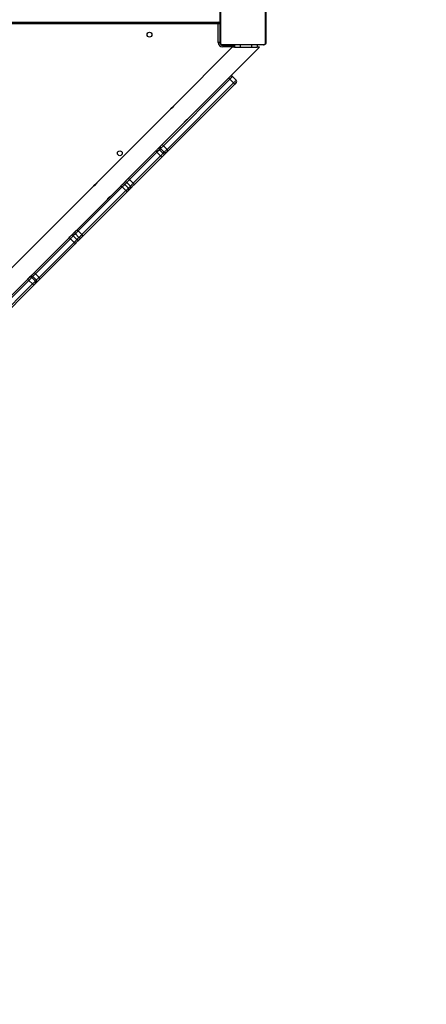
# Model space of a CAD drawing. Units: inches. Extents: x 566 to 4137, y -1949 to -355.
# Drawn here: x 2223 to 2294, y -1448 to -1276 of the extents above; entities that cross this region are included whole.
import ezdxf

# ---------------------------------------------------------------- set-up
doc = ezdxf.new("R2010")
doc.units = ezdxf.units.IN
doc.header["$MEASUREMENT"] = 0
doc.layers.add('VP-DIM', color=7, linetype='Continuous')
doc.layers.add('VP-EQ', color=7, linetype='Continuous', true_color=0x8a3492)
doc.styles.get("Standard").update_dxf_attribs({"font": 'arial.ttf'})
doc.dimstyles.get("Standard").update_dxf_attribs({"dimtxt": 14, "dimasz": 20, "dimexe": 20, "dimexo": 50, "dimgap": 20, "dimtad": 0, "dimdec": 0, "dimzin": 0, "dimdsep": 46, "dimtxsty": 'Standard', "dimcen": -0.09, "dimadec": 0, "dimazin": 0, "dimtfac": 1, "dimtdec": 4, "dimtofl": 0, "dimtmove": 0, "dimatfit": 3, "dimfxl": 70, "dimfxlon": 1, "dimtolj": 1, "dimtzin": 0, "dimarcsym": 0})

# ---------------------------------------------------------------- blocks, each defined once
blk = doc.blocks.new('*D85')
at = {"layer": 'Defpoints', "color": 0}
for p in [(2443.3, -375.37), (2443.3, -1127.83), (930.74, -1792.35)]:
    blk.add_point(p, dxfattribs=at)
at = {"layer": 'VP-DIM', "color": 0, "lineweight": -2}
for p, q in [((930.74, -445.37), (930.74, -355.37)), ((2443.3, -445.37), (2443.3, -355.37)), ((950.74, -375.37), (1663.13, -375.37)), ((2423.3, -375.37), (1743.58, -375.37))]:
    blk.add_line(p, q, dxfattribs=at)
at = {"layer": 'VP-DIM', "color": 0}
for points in [[(950.74, -372.04), (950.74, -378.7), (930.74, -375.37)], [(2423.3, -378.7), (2423.3, -372.04), (2443.3, -375.37)]]:
    blk.add_solid(points, dxfattribs=at)
at = {"layer": 'VP-DIM', "color": 0, "insert": (1703.36, -375.37), "char_height": 14, "attachment_point": 5}
blk.add_mtext('\\A1;1513', dxfattribs=at)
blk = doc.blocks.new('*D86')
at = {"layer": 'Defpoints', "color": 0}
for p in [(2293.3, -453.21), (2293.3, -1128.98), (1102.21, -1722.12)]:
    blk.add_point(p, dxfattribs=at)
at = {"layer": 'VP-DIM', "color": 0, "lineweight": -2}
for p, q in [((1102.21, -523.21), (1102.21, -433.21)), ((2293.3, -523.21), (2293.3, -433.21)), ((1122.21, -453.21), (1664.48, -453.21)), ((2273.3, -453.21), (1745.03, -453.21))]:
    blk.add_line(p, q, dxfattribs=at)
at = {"layer": 'VP-DIM', "color": 0}
for points in [[(1122.21, -449.88), (1122.21, -456.54), (1102.21, -453.21)], [(2273.3, -456.54), (2273.3, -449.88), (2293.3, -453.21)]]:
    blk.add_solid(points, dxfattribs=at)
at = {"layer": 'VP-DIM', "color": 0, "insert": (1704.75, -453.21), "char_height": 14, "attachment_point": 5}
blk.add_mtext('\\A1;1195', dxfattribs=at)
blk = doc.blocks.new('*D87')
at = {"layer": 'Defpoints', "color": 0}
for p in [(1639.2, -504.36), (1086.39, -1949.02), (2606.45, -1949.02)]:
    blk.add_point(p, dxfattribs=at)
at = {"layer": 'VP-DIM', "color": 0, "lineweight": -2}
for p, q in [((2536.45, -504.36), (2626.45, -504.36)), ((2606.45, -524.36), (2606.45, -1188.25)), ((2606.45, -1929.02), (2606.45, -1268.79)), ((2536.45, -1949.02), (2626.45, -1949.02))]:
    blk.add_line(p, q, dxfattribs=at)
at = {"layer": 'VP-DIM', "color": 0}
for points in [[(2609.78, -524.36), (2603.11, -524.36), (2606.45, -504.36)], [(2603.11, -1929.02), (2609.78, -1929.02), (2606.45, -1949.02)]]:
    blk.add_solid(points, dxfattribs=at)
at = {"layer": 'VP-DIM', "color": 0, "insert": (2606.45, -1228.52), "char_height": 14, "attachment_point": 5, "rotation": 90}
blk.add_mtext('\\A1;1445', dxfattribs=at)
blk = doc.blocks.new('*D88')
at = {"layer": 'Defpoints', "color": 0}
for p in [(1662.1, -704.38), (1157.13, -1776.63), (2492.45, -1776.63)]:
    blk.add_point(p, dxfattribs=at)
at = {"layer": 'VP-DIM', "color": 0, "lineweight": -2}
for p, q in [((2422.45, -704.38), (2512.45, -704.38)), ((2492.45, -724.38), (2492.45, -1200.23)), ((2492.45, -1756.63), (2492.45, -1280.78)), ((2422.45, -1776.63), (2512.45, -1776.63))]:
    blk.add_line(p, q, dxfattribs=at)
at = {"layer": 'VP-DIM', "color": 0}
for points in [[(2495.78, -724.38), (2489.11, -724.38), (2492.45, -704.38)], [(2489.11, -1756.63), (2495.78, -1756.63), (2492.45, -1776.63)]]:
    blk.add_solid(points, dxfattribs=at)
at = {"layer": 'VP-DIM', "color": 0, "insert": (2492.45, -1240.5), "char_height": 14, "attachment_point": 5, "rotation": 90}
blk.add_mtext('\\A1;1075', dxfattribs=at)
blk = doc.blocks.new('3029-1')
at = {"layer": 'VP-EQ', "color": 0, "linetype": 'Continuous', "lineweight": 25}
for p, q in [((1070.91, -1058.39), (1081.92, -1047.37)), ((1082.14, -1047.58), (1071.12, -1058.6)), ((1071.76, -1059.23), (1082.77, -1048.22)), ((1082.98, -1048.43), (1071.97, -1059.45)), ((1060.41, -1075.77), (1076.62, -1059.56)), ((1063.63, -1065.66), (1069.77, -1059.52)), ((1069.97, -1059.74), (1063.84, -1065.88)), ((1070.61, -1060.38), (1069.97, -1059.74)), ((1070.45, -1058.85), (1070.62, -1058.67)), ((1070.62, -1059.09), (1070.45, -1059.27)), ((1070.45, -1059.27), (1071.09, -1059.91)), ((1071.26, -1059.73), (1070.62, -1059.09)), ((1071.09, -1059.91), (1071.26, -1059.73)), ((1071.12, -1058.6), (1071.76, -1059.23)), ((1071.68, -1059.73), (1071.51, -1059.91)), ((1064.47, -1066.52), (1070.61, -1060.38)), ((1070.83, -1060.58), (1064.69, -1066.72)), ((1062.56, -1066.74), (1062.91, -1066.38)), ((1063.33, -1066.39), (1062.98, -1066.74)), ((1063.97, -1067.02), (1063.33, -1066.39)), ((1063.84, -1065.88), (1064.47, -1066.52)), ((1054.54, -1074.75), (1062.26, -1067.03)), ((1062.46, -1067.26), (1054.74, -1074.97)), ((1055.38, -1075.61), (1063.1, -1067.89)), ((1063.32, -1068.09), (1055.6, -1075.81)), ((1063.1, -1067.89), (1062.46, -1067.26)), ((1062.98, -1066.74), (1063.61, -1067.38)), ((1063.61, -1067.38), (1063.97, -1067.02)), ((1063.97, -1067.44), (1063.62, -1067.8)), ((1053.95, -1075.34), (1054.29, -1075)), ((1054.74, -1074.97), (1055.38, -1075.61)), ((1046.91, -1089.27), (1059.78, -1076.4)), ((1048.43, -1080.86), (1053.23, -1076.07)), ((1053.46, -1076.26), (1048.66, -1081.06)), ((1049.3, -1081.7), (1054.09, -1076.9)), ((1054.09, -1076.9), (1053.46, -1076.26)), ((1054.31, -1075.41), (1053.96, -1075.76)), ((1053.96, -1075.76), (1054.6, -1076.39)), ((1054.94, -1076.05), (1054.31, -1075.41)), ((1054.6, -1076.39), (1054.94, -1076.05)), ((1055.36, -1076.06), (1055.01, -1076.4)), ((1059.78, -1076.4), (1060.41, -1075.78)), ((1054.29, -1077.13), (1049.49, -1081.93)), ((1035.66, -1093.63), (1047.32, -1081.97)), ((1047.53, -1082.19), (1035.87, -1093.85)), ((1048.17, -1082.82), (1047.53, -1082.19)), ((1047.61, -1081.68), (1047.79, -1081.5)), ((1047.79, -1081.5), (1048.43, -1080.86)), ((1048.21, -1081.5), (1048.03, -1081.69)), ((1048.03, -1081.69), (1048.67, -1082.33)), ((1048.85, -1082.14), (1048.21, -1081.5)), ((1048.66, -1081.06), (1049.3, -1081.7)), ((1048.67, -1082.33), (1048.85, -1082.14)), ((1048.85, -1082.14), (1049.3, -1081.7)), ((1036.51, -1094.48), (1048.17, -1082.82)), ((1048.39, -1083.03), (1036.73, -1094.69)), ((1048.17, -1082.82), (1048.67, -1082.33)), ((1048.85, -1082.56), (1048.67, -1082.75)), ((1036.09, -1100.1), (1046.28, -1089.9)), ((1046.28, -1089.9), (1046.91, -1089.28)), ((1035.39, -1093.9), (1035.66, -1093.63)), ((1035.87, -1093.85), (1036.51, -1094.48)), ((1036.45, -1094.97), (1031.32, -1100.1)), ((1036.03, -1094.97), (1035.39, -1094.33)), ((1036.03, -1094.97), (1036.51, -1094.48)), ((1030.2, -1108.1), (1030.2, -1100.9)), ((1030.27, -1100.77), (1030.27, -1108.22)), ((1037.93, -1100.56), (1030.48, -1100.56)), ((1030.6, -1100.5), (1037.8, -1100.5)), ((1031.32, -1100.1), (1031.69, -1100.1)), ((1031.69, -1100.5), (1031.69, -1100.1)), ((1032.69, -1100.1), (1031.69, -1100.1)), ((1032.69, -1100.5), (1032.69, -1100.1)), ((1034.69, -1100.1), (1032.69, -1100.1)), ((1034.69, -1100.5), (1034.69, -1100.1)), ((1035.69, -1100.1), (1034.69, -1100.1)), ((1035.69, -1100.5), (1035.69, -1100.1)), ((1035.69, -1100.1), (1036.09, -1100.1)), ((1035.69, -1100.15), (1037.75, -1100.15)), ((1037.75, -1100.45), (1035.69, -1100.45)), ((1037.75, -1100.45), (1037.75, -1100.15)), ((1037.9, -1100.5), (1037.9, -1100.47)), ((1038.13, -1108.22), (1038.13, -1100.77)), ((1038.2, -1100.8), (1038.23, -1100.8)), ((1038.2, -1100.9), (1038.2, -1108.1)), ((1038.25, -1100.95), (1038.55, -1100.95)), ((1038.25, -1104.3), (1038.25, -1100.95)), ((1038.55, -1100.95), (1038.55, -1104.2)), ((1030.2, -1102.77), (1030.18, -1102.77)), ((1030.18, -1102.79), (1030.2, -1102.79)), ((1030.18, -1102.91), (1030.2, -1102.91)), ((1038.22, -1102.77), (1038.2, -1102.77)), ((1038.22, -1102.79), (1038.2, -1102.79)), ((1038.22, -1102.9), (1038.2, -1102.9)), ((1030.18, -1103.07), (1030.2, -1103.07)), ((1030.18, -1103.17), (1030.18, -1103.07)), ((1030.18, -1103.17), (1030.2, -1103.17)), ((1030.18, -1103.27), (1030.18, -1103.17)), ((1030.18, -1103.27), (1030.2, -1103.27)), ((1030.18, -1103.43), (1030.2, -1103.43)), ((1030.18, -1103.54), (1030.2, -1103.54)), ((1030.18, -1103.56), (1030.2, -1103.56)), ((1030.18, -1103.58), (1030.2, -1103.58)), ((1030.18, -1103.64), (1030.2, -1103.64)), ((1030.18, -1103.8), (1030.2, -1103.8)), ((1030.18, -1103.8), (1030.2, -1103.8)), ((1030.18, -1103.8), (1030.18, -1103.8)), ((1030.18, -1103.96), (1030.2, -1103.96)), ((1030.18, -1104.04), (1030.2, -1104.04)), ((1030.18, -1104.04), (1030.2, -1104.04)), ((1030.18, -1104.04), (1030.2, -1104.04)), ((1030.18, -1104.07), (1030.2, -1104.07)), ((1030.18, -1104.21), (1030.2, -1104.21)), ((1030.18, -1104.33), (1030.2, -1104.33)), ((1030.18, -1104.53), (1030.2, -1104.53)), ((1038.22, -1102.96), (1038.2, -1102.96)), ((1038.22, -1103.12), (1038.2, -1103.12)), ((1038.22, -1103.12), (1038.2, -1103.12)), ((1038.22, -1103.28), (1038.2, -1103.28)), ((1038.22, -1103.36), (1038.2, -1103.36)), ((1038.22, -1103.66), (1038.2, -1103.66)), ((1038.22, -1104.09), (1038.2, -1104.09)), ((1038.22, -1104.11), (1038.2, -1104.11)), ((1038.22, -1104.17), (1038.2, -1104.17)), ((1038.25, -1104.3), (1038.2, -1104.3)), ((1038.22, -1104.46), (1038.2, -1104.46)), ((1038.22, -1104.66), (1038.2, -1104.66)), ((1038.22, -1103.06), (1038.22, -1103.12)), ((1038.22, -1103.12), (1038.22, -1103.12)), ((1038.22, -1103.12), (1038.22, -1103.15)), ((1038.22, -1103.8), (1038.25, -1103.8)), ((1102.95, -1104.5), (1038.45, -1104.5)), ((1038.55, -1104.2), (1102.85, -1104.2)), ((1030.18, -1104.82), (1030.2, -1104.82)), ((1030.18, -1104.88), (1030.2, -1104.88)), ((1030.18, -1104.9), (1030.2, -1104.9)), ((1038.22, -1104.78), (1038.2, -1104.78)), ((1038.22, -1104.92), (1038.2, -1104.92))]:
    blk.add_line(p, q, dxfattribs=at)
at = {"layer": 'VP-EQ', "color": 0, "linetype": 'Continuous', "lineweight": 25, "flags": 128}
for points in [[(1069.77, -1059.52), (1069.9, -1059.4), (1070.02, -1059.28), (1070.13, -1059.16), (1070.23, -1059.06), (1070.31, -1058.98), (1070.38, -1058.91), (1070.43, -1058.87), (1070.45, -1058.85)], [(1070.45, -1059.27), (1070.43, -1059.29), (1070.4, -1059.32), (1070.36, -1059.36), (1070.3, -1059.42), (1070.23, -1059.49), (1070.15, -1059.57), (1070.06, -1059.66), (1069.97, -1059.74)], [(1070.62, -1058.67), (1070.63, -1058.66), (1070.65, -1058.64), (1070.68, -1058.61), (1070.72, -1058.58), (1070.76, -1058.54), (1070.8, -1058.49), (1070.86, -1058.44), (1070.91, -1058.39)], [(1071.12, -1058.6), (1071.03, -1058.69), (1070.94, -1058.78), (1070.86, -1058.86), (1070.79, -1058.93), (1070.72, -1059), (1070.67, -1059.04), (1070.64, -1059.08), (1070.62, -1059.09)], [(1071.26, -1059.73), (1071.28, -1059.71), (1071.31, -1059.68), (1071.36, -1059.63), (1071.42, -1059.57), (1071.5, -1059.5), (1071.58, -1059.41), (1071.67, -1059.32), (1071.76, -1059.23)], [(1071.97, -1059.45), (1071.92, -1059.5), (1071.87, -1059.55), (1071.82, -1059.6), (1071.78, -1059.64), (1071.74, -1059.68), (1071.71, -1059.7), (1071.69, -1059.72), (1071.68, -1059.73)], [(1070.61, -1060.38), (1070.7, -1060.29), (1070.78, -1060.21), (1070.86, -1060.13), (1070.93, -1060.06), (1070.99, -1060), (1071.04, -1059.95), (1071.07, -1059.92), (1071.09, -1059.91)], [(1071.51, -1059.91), (1071.49, -1059.93), (1071.44, -1059.97), (1071.37, -1060.04), (1071.29, -1060.12), (1071.19, -1060.22), (1071.08, -1060.34), (1070.96, -1060.46), (1070.83, -1060.58)], [(1062.91, -1066.38), (1062.95, -1066.34), (1063.01, -1066.29), (1063.08, -1066.21), (1063.17, -1066.12), (1063.27, -1066.02), (1063.39, -1065.91), (1063.51, -1065.79), (1063.63, -1065.66)], [(1063.84, -1065.88), (1063.75, -1065.97), (1063.66, -1066.05), (1063.59, -1066.13), (1063.51, -1066.21), (1063.45, -1066.27), (1063.4, -1066.32), (1063.36, -1066.36), (1063.33, -1066.39)], [(1063.97, -1067.02), (1063.99, -1067), (1064.03, -1066.96), (1064.09, -1066.91), (1064.15, -1066.84), (1064.22, -1066.77), (1064.3, -1066.69), (1064.39, -1066.61), (1064.47, -1066.52)], [(1062.26, -1067.03), (1062.31, -1066.98), (1062.36, -1066.93), (1062.41, -1066.89), (1062.45, -1066.84), (1062.49, -1066.81), (1062.52, -1066.78), (1062.54, -1066.75), (1062.56, -1066.74)], [(1062.98, -1066.74), (1062.95, -1066.77), (1062.91, -1066.81), (1062.86, -1066.86), (1062.79, -1066.93), (1062.72, -1067), (1062.64, -1067.08), (1062.55, -1067.17), (1062.46, -1067.26)], [(1063.1, -1067.89), (1063.19, -1067.8), (1063.27, -1067.72), (1063.35, -1067.64), (1063.43, -1067.56), (1063.49, -1067.5), (1063.55, -1067.44), (1063.59, -1067.4), (1063.61, -1067.38)], [(1063.62, -1067.8), (1063.6, -1067.81), (1063.58, -1067.84), (1063.55, -1067.87), (1063.51, -1067.9), (1063.47, -1067.95), (1063.42, -1067.99), (1063.37, -1068.04), (1063.32, -1068.09)], [(1064.69, -1066.72), (1064.57, -1066.85), (1064.45, -1066.97), (1064.33, -1067.08), (1064.23, -1067.18), (1064.14, -1067.28), (1064.07, -1067.35), (1064.01, -1067.41), (1063.97, -1067.44)], [(1054.29, -1075), (1054.31, -1074.98), (1054.33, -1074.96), (1054.36, -1074.93), (1054.39, -1074.9), (1054.43, -1074.87), (1054.46, -1074.83), (1054.5, -1074.79), (1054.54, -1074.75)], [(1054.74, -1074.97), (1054.67, -1075.05), (1054.6, -1075.12), (1054.54, -1075.18), (1054.48, -1075.24), (1054.42, -1075.3), (1054.37, -1075.34), (1054.34, -1075.38), (1054.31, -1075.41)], [(1053.23, -1076.07), (1053.34, -1075.95), (1053.46, -1075.84), (1053.57, -1075.73), (1053.67, -1075.63), (1053.76, -1075.53), (1053.84, -1075.46), (1053.9, -1075.39), (1053.95, -1075.34)], [(1053.96, -1075.76), (1053.93, -1075.79), (1053.88, -1075.83), (1053.83, -1075.89), (1053.76, -1075.95), (1053.69, -1076.02), (1053.62, -1076.1), (1053.54, -1076.18), (1053.46, -1076.26)], [(1054.09, -1076.9), (1054.17, -1076.82), (1054.25, -1076.74), (1054.33, -1076.66), (1054.4, -1076.59), (1054.47, -1076.53), (1054.52, -1076.47), (1054.57, -1076.43), (1054.6, -1076.39)], [(1055.01, -1076.4), (1054.96, -1076.45), (1054.9, -1076.52), (1054.82, -1076.6), (1054.73, -1076.69), (1054.63, -1076.79), (1054.52, -1076.9), (1054.4, -1077.01), (1054.29, -1077.13)], [(1054.94, -1076.05), (1054.97, -1076.02), (1055.01, -1075.98), (1055.06, -1075.93), (1055.11, -1075.88), (1055.17, -1075.82), (1055.24, -1075.75), (1055.31, -1075.68), (1055.38, -1075.61)], [(1055.6, -1075.81), (1055.56, -1075.85), (1055.52, -1075.89), (1055.49, -1075.93), (1055.45, -1075.96), (1055.42, -1075.99), (1055.39, -1076.02), (1055.37, -1076.04), (1055.36, -1076.06)], [(1047.32, -1081.97), (1047.37, -1081.92), (1047.42, -1081.87), (1047.47, -1081.83), (1047.51, -1081.79), (1047.54, -1081.75), (1047.57, -1081.72), (1047.59, -1081.7), (1047.61, -1081.68)], [(1048.03, -1081.69), (1048, -1081.71), (1047.97, -1081.75), (1047.91, -1081.8), (1047.85, -1081.87), (1047.78, -1081.94), (1047.7, -1082.02), (1047.62, -1082.1), (1047.53, -1082.19)], [(1048.66, -1081.06), (1048.58, -1081.14), (1048.5, -1081.21), (1048.43, -1081.28), (1048.37, -1081.35), (1048.32, -1081.4), (1048.27, -1081.45), (1048.24, -1081.48), (1048.21, -1081.5)], [(1049.49, -1081.93), (1049.38, -1082.04), (1049.27, -1082.14), (1049.17, -1082.25), (1049.08, -1082.34), (1049, -1082.42), (1048.94, -1082.48), (1048.89, -1082.53), (1048.85, -1082.56)], [(1048.67, -1082.75), (1048.66, -1082.76), (1048.63, -1082.78), (1048.6, -1082.81), (1048.57, -1082.85), (1048.53, -1082.89), (1048.48, -1082.93), (1048.43, -1082.98), (1048.39, -1083.03)], [(1035.87, -1093.85), (1035.78, -1093.94), (1035.69, -1094.03), (1035.6, -1094.12), (1035.53, -1094.19), (1035.47, -1094.25), (1035.43, -1094.29), (1035.4, -1094.32), (1035.39, -1094.33)], [(1036.73, -1094.69), (1036.67, -1094.74), (1036.62, -1094.8), (1036.57, -1094.84), (1036.53, -1094.89), (1036.5, -1094.92), (1036.47, -1094.94), (1036.46, -1094.96), (1036.45, -1094.97)], [(1038.01, -1100.51), (1037.96, -1100.5), (1037.9, -1100.5)], [(1038.2, -1100.8), (1038.2, -1100.74), (1038.18, -1100.69)], [(1038.25, -1104.3), (1038.26, -1104.29), (1038.28, -1104.29), (1038.3, -1104.28), (1038.34, -1104.27), (1038.39, -1104.25), (1038.44, -1104.23), (1038.49, -1104.21), (1038.55, -1104.2)], [(1038.45, -1104.5), (1038.45, -1104.49), (1038.46, -1104.47), (1038.47, -1104.44), (1038.48, -1104.41), (1038.5, -1104.36), (1038.51, -1104.31), (1038.53, -1104.25), (1038.55, -1104.2)]]:
    blk.add_lwpolyline(points, dxfattribs=at)
at = {"layer": 'VP-EQ', "color": 0, "linetype": 'Continuous', "lineweight": 25}
for centre in [(1055.8, -1081.52), (1050.6, -1102.3)]:
    blk.add_circle(centre, 0.425, dxfattribs=at)
for centre, radius, start, end in [((1071.39, -1058.23), 2.07, 218.7645, 227.0648), ((1070.66, -1059.06), 0.299, 135.1286, 225.1166), ((1070.83, -1058.88), 0.299, 135.1248, 225.1204), ((1066.88, -1062.74), 5.93, 44.2753, 47.1737), ((1071.47, -1059.52), 0.299, 224.8842, 314.8706), ((1067.61, -1063.49), 5.95, 42.8373, 45.7266), ((1072.13, -1058.97), 2.07, 222.9313, 231.2333), ((1071.3, -1059.69), 0.299, 224.8741, 314.8678), ((1062.76, -1066.95), 0.297, 44.3841, 134.3661), ((1063.12, -1066.59), 0.297, 44.3841, 134.3661), ((1065.25, -1064.36), 2.08, 218.7807, 227.061), ((1065.98, -1065.12), 2.06, 222.9013, 231.2633), ((1063.32, -1066.3), 1.28, 214.8958, 228.3313), ((1064.06, -1067.04), 1.28, 221.6544, 235.1253), ((1063.4, -1067.59), 0.297, 315.6371, 45.6127), ((1063.76, -1067.23), 0.297, 315.6313, 45.6251), ((1054.51, -1075.2), 0.292, 136.7847, 226.6771), ((1055.6, -1074.01), 1.29, 214.9014, 228.3256), ((1052.73, -1076.88), 0.95, 40.5045, 58.7418), ((1054.16, -1075.54), 0.292, 136.7829, 226.6793), ((1053.48, -1077.62), 0.948, 31.2434, 49.5044), ((1054.81, -1076.19), 0.292, 223.3192, 313.2188), ((1055.16, -1075.85), 0.292, 223.3194, 313.2186), ((1056.34, -1074.76), 1.28, 221.6648, 235.115), ((1049.42, -1080.2), 2.74, 220.2988, 226.5722), ((1047.82, -1081.9), 0.297, 44.3923, 134.4103), ((1048, -1081.71), 0.297, 44.4053, 134.3844), ((1047.94, -1081.67), 0.947, 40.4859, 58.7663), ((1048.64, -1082.35), 0.297, 315.6156, 45.5947), ((1048.68, -1082.42), 0.949, 31.2452, 49.5025), ((1050.16, -1080.94), 2.74, 223.4415, 229.7132), ((1048.46, -1082.54), 0.297, 315.6001, 45.6104), ((1035.6, -1094.12), 0.3, 135, 225), ((1037.76, -1091.86), 2.74, 220.2988, 226.5722), ((1036.24, -1094.75), 0.3, 225, 315), ((1038.51, -1092.59), 2.76, 223.4507, 229.6908), ((1030.36, -1100.9), 0.154, 123.5308, 178.3637), ((1030.61, -1100.65), 0.154, 91.6067, 146.4801), ((1037.75, -1100.95), 0.8, 0, 90), ((1037.75, -1100.95), 0.5, 0, 90), ((1037.8, -1100.65), 0.154, 33.4792, 88.4154), ((1038.05, -1100.9), 0.154, 1.5596, 56.5459), ((1038.45, -1104.3), 0.2, 180, 270)]:
    blk.add_arc(centre, radius, start, end, dxfattribs=at)
for points, knots in [([(1058.03, -1073.39), (1058.03, -1073.39), (1058.03, -1073.38), (1058.01, -1073.42), (1057.97, -1073.49), (1057.9, -1073.59), (1057.8, -1073.7), (1057.69, -1073.81), (1057.58, -1073.9), (1057.49, -1073.97), (1057.42, -1074.01), (1057.39, -1074.03), (1057.39, -1074.02), (1057.4, -1074.02)], [0, 0, 0, 0, 0.031194, 0.134774, 0.239431, 0.347275, 0.455771, 0.561005, 0.664248, 0.769791, 0.878354, 0.986056, 1, 1, 1, 1]), ([(1060.41, -1075.77), (1060.41, -1075.77), (1060.41, -1075.77), (1060.38, -1075.79), (1060.31, -1075.83), (1060.21, -1075.9), (1060.1, -1076), (1059.99, -1076.11), (1059.9, -1076.21), (1059.83, -1076.31), (1059.79, -1076.38), (1059.77, -1076.41), (1059.78, -1076.4), (1059.78, -1076.4)], [0, 0, 0, 0, 0.031194, 0.134775, 0.239427, 0.347287, 0.455783, 0.561018, 0.664248, 0.769802, 0.878357, 0.986057, 1, 1, 1, 1]), ([(1044.53, -1086.89), (1044.53, -1086.89), (1044.53, -1086.88), (1044.51, -1086.92), (1044.47, -1086.99), (1044.4, -1087.09), (1044.3, -1087.2), (1044.19, -1087.31), (1044.09, -1087.4), (1043.99, -1087.46), (1043.92, -1087.51), (1043.89, -1087.52), (1043.9, -1087.52), (1043.9, -1087.52)], [0, 0, 0, 0, 0.031543, 0.135046, 0.239605, 0.3474, 0.455814, 0.56097, 0.664128, 0.769577, 0.878081, 0.985694, 1, 1, 1, 1]), ([(1046.28, -1089.9), (1046.28, -1089.9), (1046.28, -1089.9), (1046.31, -1089.86), (1046.36, -1089.78), (1046.44, -1089.67), (1046.53, -1089.56), (1046.64, -1089.45), (1046.75, -1089.37), (1046.84, -1089.31), (1046.9, -1089.27), (1046.91, -1089.27), (1046.91, -1089.27)], [0, 0, 0, 0, 0.06025, 0.163704, 0.269176, 0.377633, 0.485457, 0.589718, 0.6932, 0.79973, 0.908522, 1, 1, 1, 1]), ([(1030.2, -1100.9), (1030.2, -1100.87), (1030.21, -1100.81), (1030.23, -1100.73), (1030.27, -1100.66), (1030.31, -1100.62), (1030.36, -1100.57), (1030.42, -1100.54), (1030.5, -1100.5), (1030.56, -1100.5), (1030.6, -1100.5)], [0, 0, 0, 0, 0.143074, 0.299537, 0.405375, 0.489623, 0.574604, 0.683101, 0.780385, 1, 1, 1, 1]), ([(1030.48, -1100.56), (1030.46, -1100.57), (1030.43, -1100.57), (1030.38, -1100.59), (1030.35, -1100.6), (1030.33, -1100.63), (1030.31, -1100.65), (1030.29, -1100.69), (1030.27, -1100.73), (1030.27, -1100.76), (1030.27, -1100.77)], [0, 0, 0, 0, 0.244989, 0.340948, 0.437637, 0.508625, 0.579476, 0.675568, 0.836535, 1, 1, 1, 1]), ([(1037.8, -1100.5), (1037.83, -1100.5), (1037.89, -1100.5), (1037.97, -1100.53), (1038.03, -1100.57), (1038.08, -1100.61), (1038.12, -1100.65), (1038.16, -1100.71), (1038.19, -1100.79), (1038.2, -1100.85), (1038.2, -1100.9)], [0, 0, 0, 0, 0.143074, 0.299563, 0.405405, 0.489656, 0.574589, 0.683147, 0.780435, 1, 1, 1, 1]), ([(1038.13, -1100.77), (1038.13, -1100.75), (1038.13, -1100.72), (1038.11, -1100.68), (1038.09, -1100.65), (1038.07, -1100.62), (1038.05, -1100.6), (1038.01, -1100.58), (1037.97, -1100.57), (1037.94, -1100.57), (1037.93, -1100.56)], [0, 0, 0, 0, 0.245045, 0.340919, 0.437688, 0.508589, 0.579507, 0.675593, 0.836551, 1, 1, 1, 1])]:
    blk.add_open_spline(points, degree=3, knots=knots, dxfattribs=at)
blk = doc.blocks.new('3029-1_2D_')
at = {"layer": 'VP-EQ', "color": 0, "rotation": 180}
blk.add_blockref('3029-1', (1596, -1138.71), dxfattribs=at)

msp = doc.modelspace()

# ---------------------------------------------------------------- block references
msp.add_blockref('3029-1_2D_', (1699.9, -1241.86))

# ---------------------------------------------------------------- dimensions: what is measured, and where the dimension line sits
at = {"layer": 'VP-DIM', "color": 0}
dim = msp.add_linear_dim(base=(2443.3, -375.37), p1=(930.74, -1792.35), p2=(2443.3, -1127.83), dimstyle='Standard', dxfattribs=at)
dim.commit()
dim.dimension.update_dxf_attribs({"geometry": '*D85', "text_midpoint": (1703.36, -375.37), "dimtype": 160})
dim = msp.add_linear_dim(base=(2293.3, -453.21), p1=(1102.21, -1722.12), p2=(2293.3, -1128.98), text='1195', dimstyle='Standard', dxfattribs=at)
dim.commit()
dim.dimension.update_dxf_attribs({"geometry": '*D86', "text_midpoint": (1704.75, -453.21), "dimtype": 160})
dim = msp.add_linear_dim(base=(2606.45, -1949.02), p1=(1639.2, -504.36), p2=(1086.39, -1949.02), angle=90, dimstyle='Standard', dxfattribs=at)
dim.commit()
dim.dimension.update_dxf_attribs({"geometry": '*D87', "text_midpoint": (2606.45, -1228.52), "dimtype": 160})
dim = msp.add_linear_dim(base=(2492.45, -1776.63), p1=(1662.1, -704.38), p2=(1157.13, -1776.63), angle=90, text='1075', dimstyle='Standard', dxfattribs=at)
dim.commit()
dim.dimension.update_dxf_attribs({"geometry": '*D88', "text_midpoint": (2492.45, -1240.5), "dimtype": 160})

doc.saveas('drawing.dxf')
